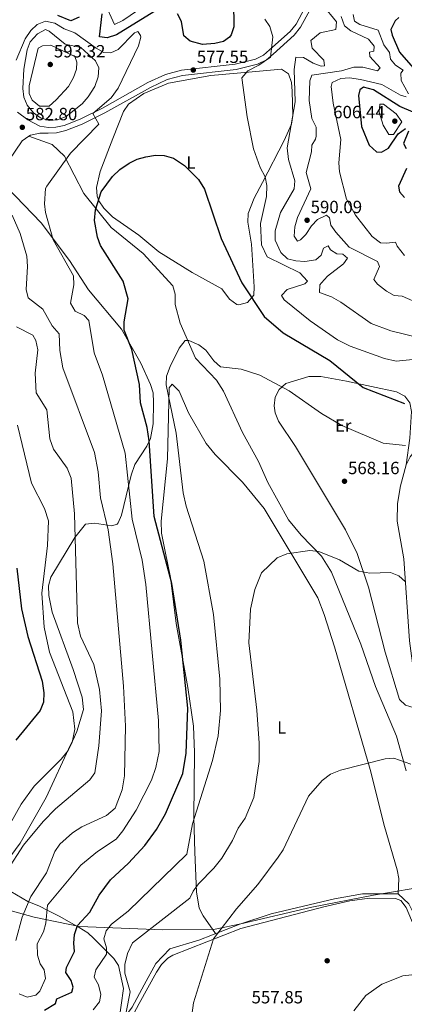
# Model space of a CAD drawing. Units: metres. Extents: x 614156 to 621052, y 4734003 to 4738746.
# Drawn here: x 618819 to 619036, y 4737347 to 4737904 of the extents above; entities that cross this region are included whole.
import ezdxf
from ezdxf.enums import TextEntityAlignment as Align

# ---------------------------------------------------------------- set-up
doc = ezdxf.new("R2010")
doc.units = ezdxf.units.M
doc.header["$MEASUREMENT"] = 0
doc.linetypes.add('DGN Style 3', pattern=[120.4182, 86.013, -34.4052])
for name, color, linetype, lineweight in [('Nivel 1', 7, 'Continuous', 0), ('Nivel 11', 7, 'Continuous', 0), ('Nivel 17', 7, 'Continuous', 0), ('Nivel 21', 7, 'Continuous', 0), ('Nivel 35', 7, 'Continuous', 0), ('Nivel 36', 7, 'Continuous', 0), ('Nivel 37', 7, 'Continuous', 0), ('Nivel 4', 7, 'Continuous', 0), ('Nivel 41', 7, 'Continuous', 0), ('Nivel 5', 7, 'Continuous', 0), ('Nivel 57', 7, 'Continuous', 0), ('Nivel 7', 7, 'Continuous', 0)]:
    doc.layers.add(name, color=color, linetype=linetype, lineweight=lineweight)
doc.styles.add('Style-Arial', font='txt')
doc.styles.add('Style-Arial Narrow', font='txt')

# ---------------------------------------------------------------- blocks, each defined once
blk = doc.blocks.new('5PATER')
at = {"layer": 'Nivel 7', "linetype": 'Continuous', "lineweight": 0}
h = blk.add_hatch(color=51, dxfattribs=at)
edge = h.paths.add_edge_path()
edge.add_ellipse((0, 0), major_axis=(-1.1, -1.11), ratio=0.999422, start_angle=0, end_angle=360)
blk = doc.blocks.new('5PERFI')
at = {"layer": 'Nivel 17', "linetype": 'Continuous', "lineweight": 0}
h = blk.add_hatch(color=7, dxfattribs=at)
edge = h.paths.add_edge_path()
edge.add_arc((0, 0), 1.56, 315, 675)

msp = doc.modelspace()

# ---------------------------------------------------------------- linework, layer by layer
at = {"layer": 'Nivel 1', "color": 7, "linetype": 'Continuous', "lineweight": 0}
msp.add_polyline3d([(618786.5, 4737406.95, 594.79), (618826.91, 4737395.77, 582.47), (618852.56, 4737390.49, 574.62), (618899.63, 4737388.61, 564.2), (618929.23, 4737389.01, 560.68), (618943.77, 4737392.13, 559.33), (618983.98, 4737401.42, 557.78), (619018.91, 4737408.3, 557.24), (619052.71, 4737413.89, 558.91), (619075.15, 4737422.27, 559.15), (619113.7, 4737437.76, 561.81), (619152.94, 4737456.31, 564.84), (619201.15, 4737477.36, 573.13), (619237.57, 4737497.12, 583.92), (619267.16, 4737509.73, 588.56), (619288.93, 4737519.63, 591.3), (619309.65, 4737530.52, 593.67), (619325.19, 4737534.69, 598.94), (619331.67, 4737535.08, 599.05), (619369.99, 4737526.14, 597.35), (619421.24, 4737518.5, 594.5)], dxfattribs=at)
at = {"layer": 'Nivel 11', "color": 142, "linetype": 'DGN Style 3', "lineweight": 13}
for points in [[(619105.57, 4737675.96, 574.78), (619074.7, 4737667.14, 573.35), (619047.27, 4737662.01, 571.31), (619041.64, 4737658.94, 570.62), (619039.56, 4737656.36, 570.24), (619037.41, 4737651.79, 569.69), (619034.25, 4737639.96, 568.48), (619032.5, 4737629.91, 567.62), (619032.21, 4737619.95, 566.62), (619036.06, 4737598.62, 565.56), (619039.31, 4737552.27, 563.31), (619044.85, 4737510.02, 561.62), (619048, 4737494.43, 560.68), (619057.7, 4737458.54, 560.31), (619074.68, 4737423.38, 559)], [(618855.4, 4737298.79, 567.99), (618873.11, 4737332.55, 566.12), (618882.25, 4737344.96, 565.18), (618889.03, 4737357.58, 563.68), (618895.77, 4737369.64, 563.31), (618903.69, 4737377.86, 562.37), (618920.11, 4737382.79, 560.68), (618943.18, 4737391.96, 559.37), (618961.01, 4737397.65, 558.43), (618996.72, 4737406.29, 557.5), (619012.66, 4737409.02, 557.31), (619032.93, 4737409.12, 557.12), (619038.82, 4737403.4, 557.12), (619046.47, 4737388.27, 556.75), (619052.12, 4737372.83, 556.37), (619059.14, 4737356.92, 555.62), (619068.69, 4737338.37, 554.87), (619074.77, 4737322.93, 553.75), (619078.21, 4737311.31, 552.44), (619080.62, 4737305.18, 552.44)]]:
    msp.add_polyline3d(points, dxfattribs=at)
at = {"layer": 'Nivel 21', "color": 7, "linetype": 'Continuous', "lineweight": 0}
msp.add_polyline3d([(618979.97, 4737910.37, 582.76), (618975.06, 4737901.09, 581.72), (618971.7, 4737897.01, 581.26), (618960.11, 4737886.53, 580.29), (618956.56, 4737883.6, 579.95), (618952.09, 4737881.33, 579.96), (618940.64, 4737878.57, 579.48), (618910.28, 4737875.02, 578.5), (618901.13, 4737872.68, 578.47), (618891.2, 4737868.05, 578.93), (618865.46, 4737853.67, 580.32), (618852.82, 4737847.39, 581.45), (618843.85, 4737843.87, 581.82), (618839, 4737842.77, 582.83), (618834.88, 4737842.59, 583.7), (618830.03, 4737843.41, 584.12), (618823.26, 4737847.06, 584.52), (618817.37, 4737851.41, 584.07)], dxfattribs=at)
at = {"layer": 'Nivel 21', "color": 7, "linetype": 'DGN Style 3', "lineweight": 0}
for points in [[(618982.76, 4737909.13, 582.76), (618977.61, 4737899.39, 581.72), (618973.91, 4737894.9, 581.26), (618962.11, 4737884.22, 580.29), (618958.24, 4737881.04, 579.95), (618953.16, 4737878.45, 579.96), (618941.17, 4737875.56, 579.48), (618910.84, 4737872.01, 578.5), (618902.16, 4737869.79, 578.47), (618892.59, 4737865.33, 578.93), (618866.88, 4737850.97, 580.32), (618854.05, 4737844.6, 581.45), (618844.75, 4737840.94, 581.82), (618839.4, 4737839.73, 582.83), (618834.68, 4737839.53, 583.7), (618830.1, 4737839.42, 584.12), (618824.7, 4737838.42, 584.52), (618823.77, 4737837.74, 584.43)], [(618823.77, 4737837.74, 584.43), (618820.12, 4737835.05, 584.07), (618812.57, 4737824.04, 585.14), (618807.89, 4737814.33, 586.39), (618804.87, 4737805.13, 587.63), (618804.28, 4737797.22, 588.47), (618805.29, 4737787.92, 590.07), (618806, 4737768.95, 591.57), (618804.97, 4737759.33, 592.13), (618799.79, 4737723.95, 597.68), (618793.84, 4737711.03, 600.94), (618787.77, 4737695.82, 603.75), (618779.44, 4737677.9, 608.85), (618772.95, 4737665.86, 611.53)], [(618823.77, 4737837.74, 584.43), (618837.07, 4737833.05, 582.45), (618844.06, 4737826.49, 581.14), (618854.97, 4737805.31, 577.01), (618870.37, 4737786.11, 574.95), (618888.49, 4737771.41, 573.26), (618905.24, 4737752.99, 572.51), (618906.65, 4737748.37, 572.14), (618906.64, 4737742.57, 571.76), (618909.46, 4737731.95, 571.76), (618918.12, 4737712.19, 570.64), (618930.07, 4737699.79, 570.26), (618933.92, 4737693.44, 569.89), (618944.77, 4737670.17, 568.2), (618953.76, 4737653.6, 567.83), (618958.98, 4737641.82, 567.45), (618970.79, 4737620.66, 566.89), (618977.96, 4737611.92, 566.14), (618989.52, 4737600.08, 566.14), (618995.08, 4737591.06, 565.58), (619011.7, 4737550.25, 563.7), (619020.07, 4737526.44, 563.14), (619031.91, 4737498.2, 561.45), (619037.44, 4737478.61, 560.89)]]:
    msp.add_polyline3d(points, dxfattribs=at)
at = {"layer": 'Nivel 35', "color": 92, "linetype": 'DGN Style 3', "lineweight": 0}
for points in [[(618811.27, 4737808.95, 584.16), (618830.73, 4737788.65, 581.16), (618846.85, 4737767.33, 579.28), (618857.64, 4737750.79, 577.77), (618876.21, 4737728.63, 573.85), (618887.13, 4737709.23, 572.72), (618892.72, 4737697.27, 572.16), (618894.11, 4737692.46, 572.16), (618894.44, 4737687.03, 572.29), (618894.17, 4737675.06, 574.02), (618892.61, 4737666.77, 575.91), (618890.59, 4737662.28, 576.77), (618883.75, 4737651.99, 578.91), (618881.67, 4737646.01, 579.84), (618877.66, 4737628.75, 580.22), (618876.21, 4737623.33, 581.16), (618874.4, 4737618.97, 582.88), (618873.86, 4737618.19, 583.4), (618870.75, 4737617.27, 586.22), (618860.93, 4737618.75, 590.34), (618855.84, 4737618.13, 590.71), (618849.9, 4737610.69, 591.09), (618836.27, 4737588.23, 592.39), (618834.93, 4737583.36, 593.29), (618835.16, 4737577.85, 593.52), (618837.06, 4737568.37, 593.53), (618848.96, 4737535.93, 594.28), (618853.92, 4737520.33, 594.84), (618854.75, 4737513.35, 594.84), (618850.92, 4737500.89, 594.19), (618848.9, 4737496.25, 594.09), (618847.34, 4737493.29, 593.15), (618833.65, 4737463.63, 592.44), (618818.93, 4737437.75, 592.03), (618810.48, 4737426.15, 592.03)], [(618813.55, 4737410.43, 587.9), (618823.19, 4737404.73, 584.53), (618829.39, 4737402.27, 580.78), (618835, 4737399.33, 579.66), (618840.92, 4737396.41, 575.34), (618852.21, 4737389.91, 571.22), (618857.11, 4737386.89, 570.66), (618860.63, 4737383.83, 568.82), (618871.82, 4737372.36, 567.1), (618874.55, 4737368.43, 565.61), (618877.4, 4737355.43, 565.6), (618874.67, 4737336.53, 565.72), (618868.87, 4737323.16, 566.69), (618856.4, 4737305.2, 568.45), (618842.14, 4737288.01, 570.85), (618840.08, 4737283.9, 572.84), (618838.61, 4737276.69, 576.66), (618836.18, 4737267.45, 579.58), (618833.85, 4737262.46, 581.66), (618831.39, 4737256.45, 582.65), (618828.38, 4737245.42, 583.87), (618825.04, 4737234.31, 586.4), (618823.95, 4737229.46, 585.78), (618815.86, 4737212.57, 593.15)]]:
    msp.add_polyline3d(points, dxfattribs=at)
at = {"layer": 'Nivel 36', "color": 92, "linetype": 'Continuous', "lineweight": 0}
for points in [[(618864.21, 4737817.85, 577.03), (618871.29, 4737836.53, 578.15), (618877.36, 4737851.79, 577.97), (618880.12, 4737855.89, 578.03), (618888.88, 4737861.99, 578.16), (618902.77, 4737867.81, 578), (618926.82, 4737872.03, 578.38), (618950.29, 4737874.22, 580.42), (618966.75, 4737875.66, 583.59), (618970.77, 4737873.05, 584.15), (618972.46, 4737868.14, 584.12), (618972.82, 4737863.2, 584.01), (618973.27, 4737849.5, 584.16), (618972.39, 4737844.56, 584.16), (618968.32, 4737835.23, 583.2), (618956.07, 4737811.57, 579.09), (618951.26, 4737802.73, 578.47), (618947.89, 4737793.99, 577.97), (618947.67, 4737789.11, 577.49), (618949.89, 4737776.72, 576.28), (618951.29, 4737752.46, 575.48), (618951.13, 4737747.85, 575.16), (618947.55, 4737743.61, 574.59), (618942.58, 4737742.26, 574.13), (618941.49, 4737742.56, 574.03), (618937.46, 4737745.45, 574.22), (618933.12, 4737751.33, 573.47), (618916.22, 4737760.6, 571.56), (618897.33, 4737772.23, 572.53), (618885.97, 4737781.81, 572.91), (618871.14, 4737792.09, 574.31), (618866.21, 4737796.93, 574.97), (618863.48, 4737801.15, 575.18), (618862.55, 4737803.79, 575.34), (618862.03, 4737808.75, 576.05), (618864.21, 4737817.85, 577.03)], [(618929.51, 4737386.53, 560.14), (618922.41, 4737396.64, 563.14), (618920.23, 4737401.01, 564.22), (618918.67, 4737410.13, 565.76), (618917.77, 4737432.68, 568.01), (618917.23, 4737452.46, 571.04), (618917.63, 4737488.98, 572.56), (618916.99, 4737503.96, 573.18), (618913.78, 4737525.74, 573.97), (618907.13, 4737561.97, 574.57), (618904.04, 4737588, 575.27), (618900.89, 4737602.68, 575.18), (618898.93, 4737613.17, 574.26), (618898.69, 4737619.9, 573.64), (618902.34, 4737655.18, 570.64), (618903.26, 4737695.37, 570.64), (618904.93, 4737697.43, 570.26), (618908.96, 4737693.54, 569.89), (618914.26, 4737681.18, 569.33), (618924.14, 4737663.83, 568.14), (618929.22, 4737657.66, 567.82), (618944.73, 4737642.06, 567.08), (618956.92, 4737627.17, 566.33), (618987.3, 4737576.45, 564.26), (618991.02, 4737567.16, 563.88), (618996.76, 4737548.83, 563.13), (619016.99, 4737479.36, 560.14), (619025.13, 4737447.14, 558.83), (619032.24, 4737422.67, 557.96), (619033.29, 4737417.8, 557.79), (619032.93, 4737409.12, 557.12)], [(619044.39, 4737513.55, 561.76), (619037.02, 4737515.8, 562.33), (619033.52, 4737519.04, 562.49), (619025.57, 4737545.87, 563.28), (619016.02, 4737582.57, 565.14), (619009.55, 4737601.55, 565.94), (619003.01, 4737615.06, 566.51), (618991.14, 4737634.83, 567.89), (618974.68, 4737662.16, 568.33), (618965.04, 4737676.52, 568.7), (618963.23, 4737681.3, 568.85), (618962.7, 4737685.24, 569.08), (618963.21, 4737690.02, 569.66), (618965.46, 4737694.47, 570.39), (618969.22, 4737697.84, 571.31), (618982.33, 4737701.77, 572.7), (618989.16, 4737701.7, 573.2), (619003.52, 4737699.09, 574.89), (619031.99, 4737693.04, 575.64), (619036.57, 4737690.71, 575.31), (619039.5, 4737686.83, 574.7), (619040.41, 4737681.89, 574.08), (619039.49, 4737666.87, 571.9), (619037.41, 4737651.79, 569.69)], [(618876.73, 4737329.32, 565.43), (618886.23, 4737346.92, 564.85), (618896.12, 4737364.77, 563.18), (618898.91, 4737369.05, 562.83), (618902.48, 4737372.67, 562.49), (618905.36, 4737374.33, 562.24), (618943.75, 4737389.47, 558.48), (618990.77, 4737401.77, 557.56), (619005.41, 4737404.99, 557.28), (619016.53, 4737406.51, 557.19), (619031.26, 4737406.46, 557.38), (619034.32, 4737405.34, 557.37), (619037.39, 4737401.29, 557.29), (619050.32, 4737370.4, 555.71), (619073.21, 4737323.2, 553.86)]]:
    msp.add_polyline3d(points, dxfattribs=at)
at = {"layer": 'Nivel 4', "color": 30, "linetype": 'Continuous', "lineweight": 30, "flags": 128}
for points, elevation in [([(618939.58, 4737913.83), (618939.89, 4737899.7), (618938.29, 4737895.03), (618937.33, 4737893.75), (618933.92, 4737891.39), (618929.05, 4737890.16), (618922.04, 4737889.7), (618915.05, 4737891.53), (618911.52, 4737894.51), (618910.15, 4737902.57), (618907.99, 4737907.02)], 575), ([(618852.36, 4737905.01), (618847.62, 4737903.07), (618840.13, 4737905.99)], 575), ([(618894.51, 4737908.19), (618873.48, 4737895.17), (618868.14, 4737893.33), (618863.86, 4737893.95), (618865.24, 4737907.06)], 575), ([(619033.26, 4737904.88), (619031.08, 4737903.03), (619028.76, 4737898.12), (619029.43, 4737894.97), (619033.68, 4737885.33), (619041.42, 4737876.35)], 600), ([(619047.48, 4737848.68), (619033.81, 4737854.56), (619018.82, 4737863.93), (619013.3, 4737865.58), (619011.18, 4737864), (619010.46, 4737860.71), (619012, 4737843.32), (619016.38, 4737832.63), (619020.49, 4737828.87), (619023.46, 4737828.78), (619027.33, 4737830.96), (619032.84, 4737839.02), (619037, 4737842.01)], 600), ([(619038.68, 4737840.57), (619035.82, 4737833.6), (619037.43, 4737830.78)], 600), ([(618832.63, 4737343.15), (618838.94, 4737347.03), (618839.61, 4737349.63), (618848.08, 4737353.47), (618848.97, 4737356.25), (618847.81, 4737360.03), (618844.83, 4737364.57), (618845.1, 4737367.35), (618849.71, 4737376.37), (618849.23, 4737381.11), (618849.56, 4737386.09), (618851.43, 4737391.05), (618858.25, 4737398.74), (618863.63, 4737408.25), (618869.95, 4737416.94), (618880.27, 4737426.35), (618889.47, 4737436.43), (618896, 4737445.47), (618901.09, 4737454.33), (618910.9, 4737477.17), (618912.9, 4737488.7), (618913.85, 4737514.19), (618909.76, 4737552.52), (618904.82, 4737584.63), (618894.67, 4737622.49), (618891.85, 4737665.37), (618890.75, 4737672.93), (618887.08, 4737686.95), (618886.37, 4737697.23), (618882.13, 4737717.07), (618877.71, 4737727.93), (618877.79, 4737732.73), (618880.06, 4737745.81), (618877.25, 4737755.81), (618864.41, 4737775.95), (618862.64, 4737780.6), (618860.99, 4737790.13), (618861.51, 4737795.99), (618864.71, 4737806.22), (618871.09, 4737814.85), (618875.23, 4737818.86), (618880.58, 4737822.43), (618885.14, 4737824.83), (618889.96, 4737826.15), (618895.46, 4737827.05), (618900.45, 4737826.85), (618905.77, 4737825.25), (618912, 4737821.17), (618919.77, 4737813.21), (618923.17, 4737807.73), (618932.65, 4737779.79), (618944.31, 4737754.73), (618957.01, 4737735.8), (618967.75, 4737726.41), (618994.21, 4737710.84), (619013.08, 4737695.59), (619036.41, 4737686.55)], 575), ([(619037.57, 4737819.51), (619033.09, 4737809.38), (619033.59, 4737806.18), (619036.49, 4737803)], 600), ([(618817.09, 4737593.3), (618819.71, 4737570.24), (618823.28, 4737554.71), (618831.27, 4737529.33), (618832.24, 4737522.73), (618832.01, 4737517.51), (618830.19, 4737512.83), (618816.42, 4737495.94)], 600)]:
    msp.add_lwpolyline(points, dxfattribs=dict(at, elevation=elevation))
at = {"layer": 'Nivel 5', "color": 30, "linetype": 'Continuous', "lineweight": 0, "flags": 128}
for points, elevation in [([(618893.12, 4737914.17), (618876.93, 4737903.15), (618872.28, 4737900.89), (618866.88, 4737912.93)], 570), ([(619045.64, 4737723.48), (619028.69, 4737727.52), (619017.6, 4737731.7), (619000.46, 4737743.8), (618995.12, 4737746.92), (618988.4, 4737749.38), (618988.46, 4737753.56), (618989.45, 4737754.83), (618992.87, 4737758.5), (619001.97, 4737765.47), (619004.21, 4737768.72), (619001.59, 4737771.06), (618998.13, 4737771.17), (618994.53, 4737773.5), (618993.25, 4737775.68), (618990.61, 4737774.48), (618989.17, 4737770.51), (618986.18, 4737767.76), (618980.07, 4737766.91), (618975, 4737767.2), (618970.14, 4737768.41), (618966.45, 4737771.98), (618963.23, 4737778.84), (618963.21, 4737784.16), (618966.31, 4737794.51), (618974.01, 4737807.95), (618974.33, 4737812.57), (618970.77, 4737824.58), (618970.11, 4737831.07), (618974.47, 4737857.19), (618974, 4737875.51), (618974.87, 4737882.5), (618979.21, 4737882.24), (618984.7, 4737878.98), (618989.35, 4737877.34), (618991.14, 4737877.47), (618990.79, 4737880.86), (618984.26, 4737887.59), (618983.41, 4737891.89), (618988.71, 4737896.26), (618997.54, 4737898.19), (618997.96, 4737902.53), (618990.29, 4737911.89)], 585), ([(619043.09, 4737711.58), (619031.78, 4737710.54), (619025.04, 4737711.9), (619005.64, 4737718.86), (618998.57, 4737722.61), (618983.07, 4737733.36), (618968.41, 4737745.21), (618966.84, 4737747.52), (618970.09, 4737750.96), (618979.99, 4737754.24), (618981.45, 4737755.73), (618977.11, 4737760.34), (618958.67, 4737769.45), (618955.4, 4737776.21), (618955, 4737788.41), (618958.31, 4737803.63), (618958.52, 4737809.78), (618957.53, 4737814.68), (618954.65, 4737820), (618950.91, 4737830.6), (618947.38, 4737848.71), (618944.36, 4737870.83), (618947.71, 4737874.82), (618954.04, 4737877.95), (618960.63, 4737882.56), (618961.98, 4737893.94), (618960.16, 4737899.88), (618957.4, 4737904)], 580), ([(619000.67, 4737905.45), (619002.41, 4737900.24), (619005.96, 4737897.31), (619016.13, 4737892.62), (619019.31, 4737888.77), (619019.11, 4737885.79), (619016.67, 4737885.21), (619016.74, 4737882.77), (619022.64, 4737876.37), (619021.14, 4737874.71), (619012.81, 4737876.79), (619007.79, 4737876.81), (619000.75, 4737874.82), (618984.03, 4737872.35), (618982.79, 4737869.16), (618982.39, 4737857.96), (618984.07, 4737847.75), (618986.35, 4737842.78), (618986.42, 4737837.76), (618986.02, 4737836.12), (618984, 4737832.58), (618983.82, 4737828.87), (618980.8, 4737817.22), (618983.45, 4737807.93), (618975.93, 4737791.68), (618974.27, 4737786.42), (618974.07, 4737781.14), (618975.93, 4737778.39), (618977.53, 4737779.02), (618980.59, 4737782.19), (618983.71, 4737786.98), (618987.13, 4737790.61), (618992.35, 4737793.13), (618994.03, 4737791.46), (618994.77, 4737787.49), (618997.57, 4737783.35), (619005.13, 4737775.01), (619021.23, 4737766.89), (619022.36, 4737764.06), (619019.05, 4737756.7), (619021.11, 4737754.01), (619026.17, 4737749.99), (619030.57, 4737747.6), (619035.15, 4737747.29), (619045.48, 4737742.78)], 590), ([(619007.37, 4737906.53), (619008.2, 4737902.77), (619011.13, 4737900.97), (619021.49, 4737897.74), (619024.74, 4737889.44), (619027.98, 4737885.07), (619028.43, 4737881.33)], 595), ([(618818.24, 4737352.39), (618822.85, 4737350.47), (618827.69, 4737351.67), (618829.96, 4737354.03), (618833.23, 4737361.09), (618832.49, 4737366.01), (618830.27, 4737369.47), (618828.74, 4737374.25), (618828.52, 4737380.72), (618832.02, 4737387.61), (618833.33, 4737392.43), (618834.29, 4737402.67), (618853.31, 4737425.28), (618862.73, 4737433.07), (618873.16, 4737440.05), (618877.05, 4737444.63), (618884.48, 4737456.42), (618893.22, 4737473.43), (618895.7, 4737480.44), (618897.62, 4737489.57), (618897.28, 4737507.17), (618890.08, 4737584.05), (618887.86, 4737597.85), (618882.22, 4737621.09), (618878.24, 4737658.43), (618865.47, 4737702.5), (618860.75, 4737715.23), (618857.8, 4737733.39), (618855.21, 4737736.21), (618849.94, 4737738.81), (618847.37, 4737743.18), (618849.33, 4737753.71), (618849.12, 4737758.72), (618837.53, 4737779.05), (618833.31, 4737794.61), (618832.67, 4737799.57), (618833.18, 4737808.09), (618833.91, 4737809.43), (618847.47, 4737828.09), (618863.48, 4737844.64), (618860.04, 4737850.6), (618870.39, 4737859.41), (618874.37, 4737865), (618885.79, 4737888.85), (618887.1, 4737893.74), (618887.06, 4737894.75), (618885.4, 4737897.05), (618883.54, 4737896.27), (618874.44, 4737886.77), (618870.25, 4737884.97), (618866.33, 4737885.17), (618861.9, 4737887.5), (618849.85, 4737896.33), (618843.82, 4737898.47), (618838.5, 4737901.71), (618833.22, 4737902.81), (618828.55, 4737901.03), (618824.87, 4737897.64), (618821.67, 4737892.82), (618816.67, 4737880.77)], 580), ([(618826.4, 4737850.93), (618822.83, 4737855.27), (618821, 4737859.84), (618820.39, 4737864.75), (618820.94, 4737875.65), (618822.84, 4737886.55), (618824.59, 4737891.21), (618828.62, 4737895.73), (618833.14, 4737898.07), (618835.25, 4737897.21), (618844.33, 4737889.89), (618853.26, 4737888.03), (618861.49, 4737880.35), (618863.36, 4737876.37), (618863.11, 4737871.36), (618861.1, 4737865.9), (618857.33, 4737859.95), (618854.03, 4737856.01), (618844.87, 4737848.93), (618840.07, 4737847.01), (618835.27, 4737846.71), (618830.39, 4737848.15), (618826.4, 4737850.93)], 585), ([(618829.84, 4737854.71), (618825.7, 4737858.09), (618824.02, 4737861.87), (618824.02, 4737866.33), (618829.06, 4737887.51), (618831.57, 4737888.85), (618836.29, 4737889.17), (618849.82, 4737882.77), (618851.04, 4737879.73), (618850.74, 4737875.71), (618849.09, 4737870.99), (618846.22, 4737865.91), (618839.36, 4737858.35), (618835.32, 4737854.73), (618829.84, 4737854.71)], 590), ([(619028.43, 4737881.33), (619031.36, 4737877.98), (619035.65, 4737875.13), (619034.29, 4737873.49), (619034.52, 4737869.22), (619038.72, 4737861.64)], 595), ([(619037.46, 4737859.96), (619034.15, 4737860.93), (619023.56, 4737867.08), (619011.59, 4737869.83), (619005.36, 4737870.69), (619000.37, 4737870.32), (618995.55, 4737868.11), (618994.95, 4737865.95), (618996.13, 4737856.51), (619000.31, 4737835.9), (618999.17, 4737822.64), (618999.63, 4737817.67), (619003.55, 4737802.17), (619008.77, 4737793.04), (619018.13, 4737780.94), (619022.83, 4737777.49), (619026.19, 4737777.15), (619031.29, 4737777.76), (619032.19, 4737775.55), (619036.41, 4737770.32)], 595), ([(619024.44, 4737844.01), (619022.13, 4737851.27), (619022.56, 4737855.89), (619024.45, 4737855.84), (619031.63, 4737850.42), (619034.85, 4737845.8), (619030.29, 4737838.77), (619027.58, 4737838.76), (619024.44, 4737844.01)], 605), ([(618814.34, 4737793), (618818.83, 4737782.66), (618822.63, 4737769.93), (618823.07, 4737764.07), (618822.23, 4737751.05), (618823.49, 4737746.23), (618831.77, 4737739.79), (618837.1, 4737730.41), (618840.95, 4737725.89), (618841.29, 4737716.47), (618843.1, 4737706.59), (618860.94, 4737658.79), (618862.97, 4737647.83), (618864.42, 4737633.09), (618868.74, 4737615.01), (618871.27, 4737595.73), (618877.36, 4737526.61), (618878.48, 4737503.95), (618878.01, 4737475.8), (618876.63, 4737467.84)], 585), ([(618816.9, 4737729.95), (618825.99, 4737725.25), (618827.78, 4737722.21), (618828.92, 4737716.83), (618827.41, 4737703.57), (618828.01, 4737692.62), (618833.97, 4737682.93), (618835.62, 4737666.58), (618837.71, 4737660.71), (618845.53, 4737649.99), (618847.83, 4737644.25), (618849.57, 4737624.05), (618851.33, 4737562.33), (618852.96, 4737554.75), (618860.57, 4737538.75), (618863.86, 4737524.63), (618864.96, 4737512.57), (618863.38, 4737492.76), (618861.24, 4737477.59), (618858.24, 4737473.63), (618838.84, 4737457.13), (618831.83, 4737449.89), (618820.84, 4737436.51), (618811.54, 4737422.19)], 590), ([(618860.27, 4737343.45), (618863.8, 4737347.84), (618864.61, 4737352.08), (618863.23, 4737357.52), (618860.77, 4737361.96), (618861.63, 4737365.95), (618867.83, 4737374.91), (618867.82, 4737378.44), (618866.3, 4737383.57), (618867.65, 4737388.14), (618870.58, 4737391.81), (618880.01, 4737399.18), (618913.26, 4737431.51), (618916.45, 4737448.67), (618927.75, 4737484.43), (618930.91, 4737498.36), (618932.21, 4737512.69), (618931.98, 4737530.47), (618928.39, 4737567.06), (618922.93, 4737597.25), (618912.89, 4737628.37), (618911.1, 4737636.02), (618907.1, 4737669.63), (618901.6, 4737696.97), (618901.8, 4737701.96), (618903.82, 4737707.35), (618908.83, 4737717.81), (618912.25, 4737722.18)], 570), ([(618912.25, 4737722.18), (618914.45, 4737722.06), (618920.04, 4737719.71), (618924.07, 4737716.62), (618928.57, 4737710.59), (618932.32, 4737707.21), (618943.96, 4737705.9), (618954.6, 4737702.6), (618971.09, 4737693.65), (618989.4, 4737680.77), (619001.01, 4737674.02), (619024.41, 4737664.13), (619037.03, 4737662.8)], 570), ([(618817.45, 4737674.29), (618825.35, 4737641.43), (618832.67, 4737627), (618835.02, 4737620.13), (618834.42, 4737606.22), (618831.1, 4737579.15), (618832.42, 4737559.91), (618835.49, 4737545.87), (618848.66, 4737512.02), (618849.86, 4737502.17), (618848.33, 4737494.59), (618846.1, 4737490.11), (618842.15, 4737485.23), (618826.74, 4737470.01), (618819.54, 4737459.77), (618809.71, 4737442.27)], 595), ([(618954.1, 4737494.2), (618952.8, 4737512.96), (618948.36, 4737551.09), (618949.34, 4737570.17), (618951.81, 4737581.3), (618955.56, 4737590.7), (618964.38, 4737599.17), (618969.74, 4737601.34), (618982.94, 4737603.36), (618987.9, 4737602.78), (618999.55, 4737598.1), (619010.52, 4737591.6), (619016.9, 4737590.41), (619028.56, 4737590.81), (619033.24, 4737589.07), (619037.05, 4737585.62)], 565), ([(618878.9, 4737342.09), (618881.22, 4737353.59), (618878.08, 4737364.1), (618878.12, 4737369.1), (618879.66, 4737375.33), (618882.41, 4737381.24), (618915, 4737406.58), (618916.83, 4737410.62), (618919.85, 4737414.61), (618928.53, 4737423.53), (618932.98, 4737429.27), (618939.09, 4737439.27), (618942.27, 4737446.2), (618946.16, 4737451.88), (618951.11, 4737463.61), (618954.18, 4737483.98), (618954.1, 4737494.2)], 565), ([(618915.53, 4737336.28), (618916.93, 4737347.35), (618928.36, 4737383.55), (618941.43, 4737400.55), (618953.47, 4737414.37), (618964.98, 4737429.77), (618967.68, 4737434), (618982.17, 4737464.29), (618989.85, 4737473.13), (618994.51, 4737476.79), (619000.12, 4737478.99), (619025.42, 4737485.39), (619030.46, 4737485.75), (619040.03, 4737482.49)], 560), ([(618876.63, 4737467.84), (618872.73, 4737457.43), (618867.85, 4737453.33), (618853.72, 4737446.93), (618848.54, 4737443.53), (618841.42, 4737437.18), (618838.49, 4737432.94), (618833.76, 4737420.89), (618824.9, 4737407.44), (618820.02, 4737395.81), (618816.47, 4737382.59)], 585), ([(619007.71, 4737342.76), (619014.63, 4737351.52), (619023.63, 4737357.83), (619035.52, 4737362.62), (619040.51, 4737363.28), (619047.23, 4737361.81), (619050.17, 4737360.03), (619058.71, 4737352.3), (619063.17, 4737349.38), (619067.97, 4737347.88)], 555)]:
    msp.add_lwpolyline(points, dxfattribs=dict(at, elevation=elevation))
at = {"layer": 'Nivel 57', "color": 92, "linetype": 'DGN Style 3', "lineweight": 0}
for points in [[(618810.48, 4737426.15, 592.03), (618818.93, 4737437.75, 592.03), (618833.65, 4737463.63, 592.44), (618847.34, 4737493.29, 593.15), (618848.9, 4737496.25, 594.09), (618850.92, 4737500.89, 594.19), (618854.75, 4737513.35, 594.84), (618853.92, 4737520.33, 594.84), (618848.96, 4737535.93, 594.28), (618837.06, 4737568.37, 593.53), (618835.16, 4737577.85, 593.52), (618834.93, 4737583.36, 593.29), (618836.27, 4737588.23, 592.39), (618849.9, 4737610.69, 591.09), (618855.84, 4737618.13, 590.71), (618860.93, 4737618.75, 590.34), (618870.75, 4737617.27, 586.22), (618873.86, 4737618.19, 583.4), (618874.4, 4737618.97, 582.88), (618876.21, 4737623.33, 581.16), (618877.66, 4737628.75, 580.22), (618881.67, 4737646.01, 579.84), (618883.75, 4737651.99, 578.91), (618890.59, 4737662.28, 576.77), (618892.61, 4737666.77, 575.91), (618894.17, 4737675.06, 574.02), (618894.44, 4737687.03, 572.29), (618894.11, 4737692.46, 572.16), (618892.72, 4737697.27, 572.16), (618887.13, 4737709.23, 572.72), (618876.21, 4737728.63, 573.85), (618857.64, 4737750.79, 577.77), (618846.85, 4737767.33, 579.28), (618830.73, 4737788.65, 581.16), (618811.27, 4737808.95, 584.16)], [(618815.86, 4737212.57, 593.15), (618823.95, 4737229.46, 585.78), (618825.04, 4737234.31, 586.4), (618828.38, 4737245.42, 583.87), (618831.39, 4737256.45, 582.65), (618833.85, 4737262.46, 581.66), (618836.18, 4737267.45, 579.58), (618838.61, 4737276.69, 576.66), (618840.08, 4737283.9, 572.84), (618842.14, 4737288.01, 570.85), (618856.4, 4737305.2, 568.45), (618868.87, 4737323.16, 566.69), (618874.67, 4737336.53, 565.72), (618877.4, 4737355.43, 565.6), (618874.55, 4737368.43, 565.61), (618871.82, 4737372.36, 567.1), (618860.63, 4737383.83, 568.82), (618857.11, 4737386.89, 570.66), (618852.21, 4737389.91, 571.22), (618840.92, 4737396.41, 575.34), (618835, 4737399.33, 579.66), (618829.39, 4737402.27, 580.78), (618823.19, 4737404.73, 584.53), (618813.55, 4737410.43, 587.9)]]:
    msp.add_polyline3d(points, dxfattribs=at)

# ---------------------------------------------------------------- block references
at = {"layer": 'Nivel 17', "color": 7, "linetype": 'Continuous', "lineweight": 0}
msp.add_blockref('5PERFI', (618992.66, 4737371.14, 556.08), dxfattribs=at)
at = {"layer": 'Nivel 7', "color": 51, "linetype": 'Continuous', "lineweight": 0}
for p in [(618835.92, 4737878.33, 593.32), (618916.88, 4737875.19, 577.55), (619030.94, 4737846.26, 606.44), (618820.09, 4737842.79, 582.8), (618981.31, 4737790.2, 590.09), (619002.47, 4737642.5, 568.16)]:
    msp.add_blockref('5PATER', p, dxfattribs=at)

# ---------------------------------------------------------------- texts
at = {"layer": 'Nivel 37', "color": 92, "linetype": 'Continuous', "lineweight": 0, "style": 'Style-Arial Narrow'}
for s, p in [('L', (618915.52, 4737822.89, 575.47)), ('Er', (619001.71, 4737673.97, 570.05)), ('L', (618966.93, 4737503.14, 563.52))]:
    msp.add_text(s, height=7, dxfattribs=at).set_placement(p, align=Align.MIDDLE_CENTER)
at = {"layer": 'Nivel 41', "color": 7, "linetype": 'Continuous', "lineweight": 0, "style": 'Style-Arial'}
for s, p in [('593.32', (618837.97, 4737882.33, 593.32)), ('577.55', (618918.86, 4737879.19, 577.55)), ('582.80', (618822.07, 4737846.79, 582.8)), ('606.44', (618996.07, 4737847.92, 606.44)), ('590.09', (618983.29, 4737794.2, 590.09)), ('568.16', (619004.46, 4737646.5, 568.16)), ('557.85', (618949.87, 4737347.04, 557.85))]:
    msp.add_text(s, height=7, dxfattribs=at).set_placement(p)

doc.saveas('drawing.dxf')
